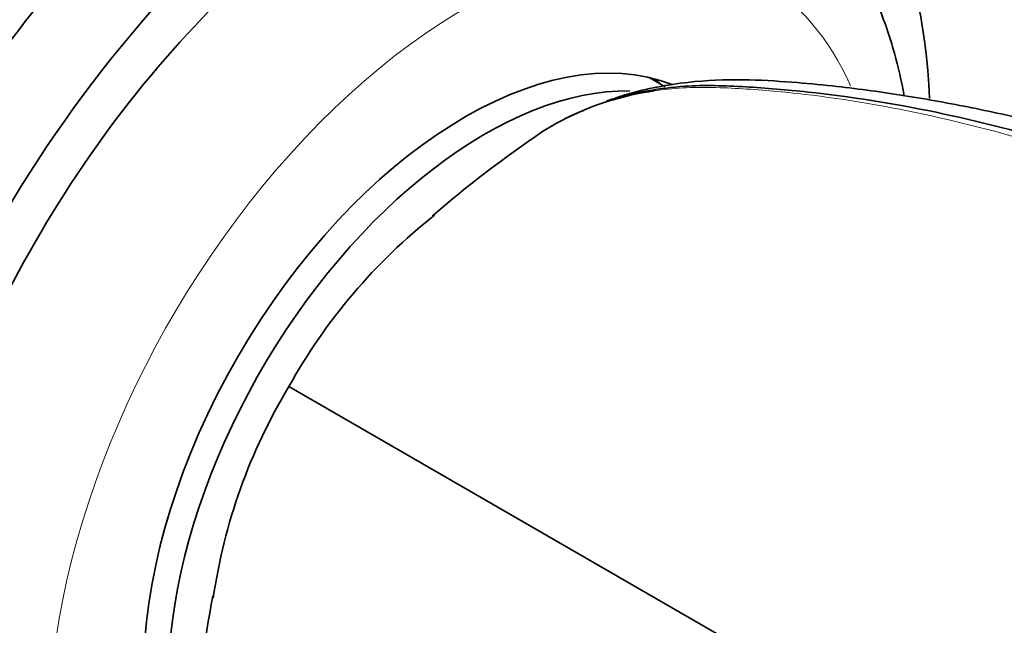
# Model space of a CAD drawing. Units: millimetres. Extents: x 0 to 1383, y 0 to 1197.
# Drawn here: x 1090 to 1125, y 180 to 202 of the extents above; entities that cross this region are included whole.
import ezdxf
from ezdxf import colors
from ezdxf.entities.mleader import LeaderData, LeaderLine
from ezdxf.math import Vec2, Vec3

# ---------------------------------------------------------------- set-up
doc = ezdxf.new("R2010")
doc.units = ezdxf.units.MM
doc.layers.add('DV6_Défaut', color=7, linetype='Continuous')
doc.layers.add('Défaut', color=7, linetype='Continuous')

# ---------------------------------------------------------------- blocks, each defined once
blk = doc.blocks.new('_DOT')
at = {"color": 0}
blk.add_line((0, 0), (-1, 0), dxfattribs=at)
at = {"color": 0, "const_width": 0.333}
blk.add_lwpolyline([(-0.1665, 0, 1), (0.1665, 0, 1)], format="xyb", close=True, dxfattribs=at)
blk = doc.blocks.new('SE5')
at = {"layer": 'DV6_Défaut', "color": 7, "linetype": 'Continuous', "lineweight": 35}
for p, q in [((1113.171, 199.629), (1112.599, 199.96)), ((1099.726, 188.917), (1126.634, 173.381))]:
    blk.add_line(p, q, dxfattribs=at)
for centre, radius, start, end in [((1133.065, 162.259), 43.234, 124.1618, 130.7522), ((1117.435, 179.151), 20.223, 128.2263, 151.1261), ((1117.037, 178.463), 20.223, 148.8739, 171.7737), ((1139.482, 173.373), 43.234, 169.2478, 175.8382)]:
    blk.add_arc(centre, radius, start, end, dxfattribs=at)
for centre, major_axis, start_param, end_param in [((1100.362, 188.55), (13.75, 23.816), 0, 3.141593), ((1103.19, 186.917), (13.75, 23.816), 0, 3.878796), ((1086.432, 196.592), (7.75, 13.423), 0, 3.141593), ((1103.19, 186.917), (12.5, 21.651), 0.000558, 3.146275), ((1103.19, 186.917), (13.75, 23.816), 5.545769, 6.283185), ((1106.018, 185.284), (8.125, 14.073), 0.085612, 3.05152), ((1103.544, 186.713), (8.125, 14.073), -0.175637, -0.152895), ((1106.726, 184.875), (8, 13.856), 0.310345, 2.864104)]:
    blk.add_ellipse(centre, major_axis=major_axis, ratio=0.57735, start_param=start_param, end_param=end_param, dxfattribs=at)
at = {"layer": 'DV6_Défaut', "color": 7, "linetype": 'Continuous', "lineweight": 18}
for start_param, end_param in [(0, 3.543958), (5.88258, 6.283185)]:
    blk.add_ellipse((1106.018, 185.284), major_axis=(10.5, 18.187), ratio=0.57735, start_param=start_param, end_param=end_param, dxfattribs=at)
at = {"layer": 'DV6_Défaut', "color": 7, "linetype": 'Continuous', "lineweight": 35}
for points, knots in [([(1121.704, 199.31), (1121.608, 199.828), (1121.352, 200.941), (1120.801, 202.562), (1120.045, 204.136), (1119.125, 205.549), (1118.069, 206.773), (1116.897, 207.812), (1116.115, 208.298), (1115.676, 208.565)], [0, 0, 0, 0, 0.130527, 0.285893, 0.438487, 0.587406, 0.732347, 0.873694, 1, 1, 1, 1]), ([(1147.167, 190.056), (1146.162, 190.611), (1144.541, 191.505), (1142.039, 192.769), (1140.013, 193.762), (1138.42, 194.459), (1137.169, 194.974), (1136.053, 195.411), (1134.862, 195.854), (1133.348, 196.387), (1131.552, 196.973), (1129.585, 197.558), (1127.446, 198.135), (1125.178, 198.673), (1122.733, 199.159), (1120.738, 199.47), (1119.083, 199.672), (1117.607, 199.807), (1115.871, 199.914), (1113.89, 199.828), (1112.218, 199.511), (1111.321, 199.209), (1111.075, 199.117)], [0, 0, 0, 0, 0.076723, 0.147156, 0.203834, 0.247167, 0.276762, 0.303857, 0.334891, 0.36986, 0.421526, 0.473764, 0.522302, 0.588826, 0.653448, 0.722879, 0.759614, 0.802003, 0.85213, 0.909847, 0.975177, 1, 1, 1, 1]), ([(1112.775, 199.484), (1111.766, 199.337), (1110.815, 199.06), (1109.523, 198.465), (1109.136, 198.254), (1108.764, 198.016)], [0, 0, 0, 0, 0.692237, 0.692237, 1, 1, 1, 1]), ([(1111.306, 199.185), (1112.122, 199.434), (1112.977, 199.587), (1114.569, 199.694), (1115.296, 199.67), (1116.766, 199.586), (1117.512, 199.524), (1119.765, 199.281), (1121.294, 199.039), (1125.932, 198.074), (1129.095, 197.112), (1135.454, 194.603), (1138.663, 193.053), (1141.885, 191.214)], [0, 0, 0, 0, 0.0960749, 0.0960749, 0.1714024, 0.1714024, 0.2467299, 0.2467299, 0.3973849, 0.3973849, 0.6986949, 0.6986949, 1, 1, 1, 1])]:
    blk.add_open_spline(points, degree=3, knots=knots, dxfattribs=at)
at = {"layer": 'DV6_Défaut', "color": 7, "linetype": 'Continuous', "lineweight": 18}
blk.add_open_spline([(1141.565, 191.029), (1138.337, 192.873), (1135.128, 194.424), (1128.828, 196.942), (1125.727, 197.917), (1121.152, 198.925), (1119.642, 199.184), (1117.411, 199.446), (1116.671, 199.512), (1115.204, 199.602), (1114.477, 199.629), (1113.44, 199.566), (1113.104, 199.532), (1112.775, 199.484)], degree=3, knots=[0, 0, 0, 0, 0.3201823, 0.3201823, 0.6403698, 0.6403698, 0.8004635, 0.8004635, 0.8805104, 0.8805104, 0.9605573, 0.9605573, 1, 1, 1, 1], dxfattribs=at)
at = {"layer": 'DV6_Défaut', "color": 7, "linetype": 'Continuous', "lineweight": 35}
blk.add_open_spline([(1110.231, 198.775), (1110.024, 198.686), (1109.813, 198.591), (1109.592, 198.492)], degree=3, dxfattribs=at)

msp = doc.modelspace()

# ---------------------------------------------------------------- block references
at = {"layer": 'Défaut'}
msp.add_blockref('SE5', (0, 0), dxfattribs=at)

# ---------------------------------------------------------------- leaders
at = {"layer": 'Défaut', "color": 7, "linetype": 'Continuous', "lineweight": 18}
ml = msp.add_multileader_mtext('Standard', dxfattribs=at)
ml.set_content('{\\pxsm0.9;\\fSolid Edge ISO|b1||i0||c0|p34;\\W1.;29/09/2016\\P}', color=256)
ml.set_leader_properties()
ml.set_arrow_properties(name='DOT')
ml.build(insert=Vec2(0, 0))
ml.multileader.update_dxf_attribs({"leader_type": 0, "dogleg_length": 0, "arrow_head_size": 12})
ctx = ml.context
ctx.base_point, ctx.char_height, ctx.arrow_head_size, ctx.landing_gap_size = Vec3(1103.44, 1190.298), 12, 12, 4.2
notes = []
notes.append((ctx, [(0, (0, 0, 0), (0, 0), (1, 0), 1, [])]))
ctx.mtext.insert = Vec3(1105.44, 1196.418)
for ctx, leaders in notes:
    for number, flags, end, landing, length, lines in leaders:
        leader = LeaderData()
        leader.index, (leader.has_last_leader_line, leader.has_dogleg_vector, leader.attachment_direction) = number, flags
        leader.last_leader_point, leader.dogleg_vector, leader.dogleg_length = Vec3(end), Vec3(landing), length
        for number, points, colour, breaks in lines:
            line = LeaderLine()
            line.index, line.vertices, line.color, line.breaks = number, Vec3.list(points), colors.encode_raw_color(colour), breaks
            leader.lines.append(line)
        ctx.leaders.append(leader)

doc.saveas('drawing.dxf')
